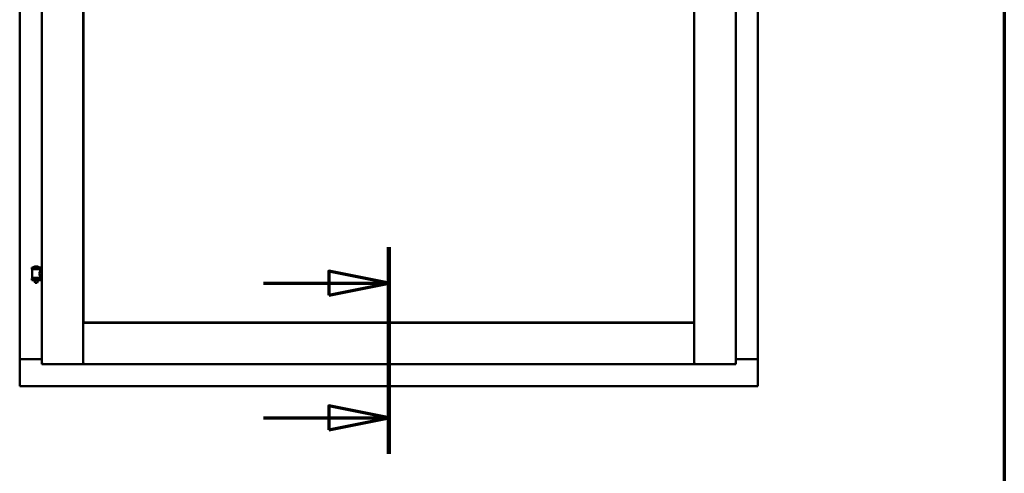
# Model space of a CAD drawing. Units: millimetres. Extents: x 13 to 821, y -287 to 287.
# Drawn here: x 159 to 200, y 196 to 215 of the extents above; entities that cross this region are included whole.
import ezdxf

# ---------------------------------------------------------------- set-up
doc = ezdxf.new("R2010")
doc.units = ezdxf.units.MM
doc.linetypes.add('CHAIN', pattern=[0.3543, 0.2362, -0.0295, 0.0591, -0.0295])
for name, color, linetype, lineweight in [('Border (ISO)', 8, 'Continuous', 70), ('Section Line (ISO)', 3, 'CHAIN', 70), ('Visible (ISO)', 7, 'Continuous', 50)]:
    doc.layers.add(name, color=color, linetype=linetype, lineweight=lineweight)

# ---------------------------------------------------------------- blocks, each defined once
blk = doc.blocks.new('Borders LEIAB A4 Border')
at = {"layer": 'Border (ISO)'}
blk.add_line((200, 287), (200, 10), dxfattribs=at)
blk = doc.blocks.new('2dTransSection0')
at = {"layer": 'Section Line (ISO)', "linetype": 'CHAIN', "ltscale": 9.577901}
blk.add_line((174.363, 205.425), (174.363, 196.805), dxfattribs=at)
at = {"layer": 'Section Line (ISO)', "linetype": 'Continuous', "lineweight": 140}
blk.add_line((174.363, 205.425), (174.363, 196.805), dxfattribs=at)
at = {"layer": 'Section Line (ISO)', "linetype": 'Continuous'}
for p, q in [((174.363, 203.925), (171.863, 204.425)), ((171.863, 204.425), (171.863, 203.425)), ((169.143, 203.925), (171.863, 203.925)), ((171.863, 203.925), (174.363, 203.925)), ((171.863, 203.425), (174.363, 203.925)), ((174.363, 198.305), (171.863, 198.805)), ((171.863, 198.805), (171.863, 197.805)), ((169.143, 198.305), (171.863, 198.305)), ((171.863, 198.305), (174.363, 198.305)), ((171.863, 197.805), (174.363, 198.305))]:
    blk.add_line(p, q, dxfattribs=at)
at = {"layer": 'Section Line (ISO)', "linetype": 'Continuous', "flags": 128}
for points in [[(171.863, 203.425), (174.363, 203.925), (171.863, 204.425), (171.863, 203.425)], [(171.863, 197.805), (174.363, 198.305), (171.863, 198.805), (171.863, 197.805)]]:
    blk.add_lwpolyline(points, dxfattribs=at)
at = {"layer": 'Section Line (ISO)'}
for points in [[(171.863, 203.425), (174.363, 203.925), (171.863, 204.425), (171.863, 203.425)], [(171.863, 197.805), (174.363, 198.305), (171.863, 198.805), (171.863, 197.805)]]:
    blk.add_solid(points, dxfattribs=at)

msp = doc.modelspace()

# ---------------------------------------------------------------- linework, layer by layer
at = {"layer": 'Visible (ISO)'}
for p, q in [((158.988, 235.499), (158.988, 200.749)), ((159.913, 235.699), (159.913, 200.549)), ((161.638, 235.699), (161.638, 200.549)), ((187.088, 200.549), (187.088, 235.699)), ((188.813, 200.549), (188.813, 235.699)), ((189.738, 200.749), (189.738, 235.499)), ((161.645, 202.281), (161.645, 233.966)), ((187.08, 233.966), (187.08, 202.281)), ((159.848, 204.58), (159.498, 204.58)), ((159.498, 204.505), (159.498, 204.58)), ((159.848, 204.505), (159.498, 204.505)), ((159.502, 204.155), (159.502, 204.493)), ((159.509, 204.5), (159.837, 204.5)), ((159.6, 204.5), (159.6, 204.505)), ((159.723, 204.616), (159.623, 204.616)), ((159.746, 204.5), (159.746, 204.505)), ((159.844, 204.434), (159.844, 204.493)), ((159.913, 204.434), (159.844, 204.434)), ((159.848, 204.505), (159.848, 204.58)), ((159.498, 204.123), (159.848, 204.123)), ((159.498, 204.048), (159.498, 204.123)), ((159.848, 204.048), (159.498, 204.048)), ((159.837, 204.147), (159.509, 204.147)), ((159.6, 204.123), (159.6, 204.147)), ((159.6, 204.035), (159.6, 204.048)), ((159.635, 203.93), (159.601, 204.026)), ((159.711, 203.93), (159.635, 203.93)), ((159.711, 203.93), (159.744, 204.026)), ((159.746, 204.123), (159.746, 204.147)), ((159.746, 204.035), (159.746, 204.048)), ((159.913, 204.214), (159.844, 204.214)), ((159.844, 204.155), (159.844, 204.214)), ((159.848, 204.048), (159.848, 204.123)), ((161.688, 202.224), (161.638, 202.274)), ((161.638, 202.274), (161.638, 200.549)), ((161.638, 202.274), (187.088, 202.274)), ((187.08, 202.281), (161.645, 202.281)), ((187.088, 202.274), (187.038, 202.224)), ((187.088, 202.274), (187.088, 200.549)), ((158.994, 200.749), (158.988, 200.749)), ((158.988, 199.624), (158.988, 200.749)), ((159.005, 200.749), (158.988, 200.749)), ((159.913, 200.749), (159.005, 200.749)), ((159.038, 200.761), (159.913, 200.761)), ((159.963, 200.599), (159.913, 200.549)), ((161.638, 200.549), (161.588, 200.599)), ((161.638, 200.549), (161.688, 200.599)), ((187.038, 200.599), (187.088, 200.549)), ((187.138, 200.599), (187.088, 200.549)), ((188.813, 200.549), (188.763, 200.599)), ((188.813, 200.761), (189.688, 200.761)), ((188.813, 200.749), (189.721, 200.749)), ((189.738, 200.749), (189.721, 200.749)), ((189.738, 200.749), (189.731, 200.749)), ((189.738, 199.624), (189.738, 200.749)), ((159.913, 200.549), (161.638, 200.549)), ((161.638, 200.549), (187.088, 200.549)), ((188.813, 200.549), (187.088, 200.549)), ((158.988, 199.624), (159.038, 199.674)), ((158.988, 199.624), (189.738, 199.624)), ((189.688, 199.674), (189.738, 199.624))]:
    msp.add_line(p, q, dxfattribs=at)
for centre, radius, start, end in [((159.509, 204.493), 0.0075, 90, 180), ((158.733, 204.314), 0.805, 13.3815, 13.7477), ((159.568, 204.583), 0.0025, 130.4942, 270), ((159.673, 204.46), 0.164, 108.0031, 130.4942), ((159.623, 204.614), 0.0025, 90, 108.0031), ((159.723, 204.614), 0.0025, 71.9969, 90), ((159.673, 204.46), 0.164, 49.5058, 71.9969), ((159.778, 204.583), 0.0025, 270, 49.5058), ((160.734, 204.314), 0.924, 168.0529, 168.3697), ((159.837, 204.493), 0.0075, 0, 90), ((159.509, 204.155), 0.0075, 180, 270), ((158.733, 204.314), 0.805, 346.2523, 348.0233), ((159.625, 204.035), 0.025, 180, 199.29), ((159.721, 204.035), 0.025, 340.71, 0), ((160.734, 204.314), 0.924, 190.414, 191.9471), ((159.837, 204.155), 0.0075, 270, 0), ((159.038, 200.711), 0.05, 90, 131.4096), ((189.688, 200.711), 0.05, 48.5904, 90)]:
    msp.add_arc(centre, radius, start, end, dxfattribs=at)
for points, knots in [([(159.844, 204.214), (159.844, 204.214), (159.842, 204.217), (159.835, 204.228), (159.83, 204.236), (159.82, 204.255), (159.815, 204.268), (159.807, 204.294), (159.804, 204.309), (159.804, 204.324), (159.804, 204.338), (159.807, 204.353), (159.815, 204.38), (159.82, 204.392), (159.83, 204.411), (159.835, 204.419), (159.842, 204.431), (159.844, 204.434), (159.844, 204.434)], [2.063857, 2.063857, 2.063857, 2.063857, 2.235061, 2.235061, 2.406265, 2.406265, 2.579037, 2.579037, 2.751809, 2.751809, 2.751809, 2.924581, 2.924581, 3.097353, 3.097353, 3.268557, 3.268557, 3.439761, 3.439761, 3.439761, 3.439761]), ([(158.994, 200.749), (158.996, 200.749), (158.999, 200.748), (159.004, 200.746), (159.007, 200.744), (159.014, 200.74), (159.019, 200.737), (159.028, 200.73), (159.033, 200.727), (159.038, 200.724)], [0.5344454, 0.5344454, 0.5344454, 0.5344454, 0.5797861, 0.5797861, 0.6251268, 0.6251268, 0.6916556, 0.6916556, 0.7581844, 0.7581844, 0.7581844, 0.7581844]), ([(189.688, 200.724), (189.692, 200.727), (189.697, 200.73), (189.707, 200.737), (189.712, 200.74), (189.718, 200.744), (189.721, 200.746), (189.727, 200.748), (189.729, 200.749), (189.731, 200.749)], [0, 0, 0, 0, 0.0665288, 0.0665288, 0.1330576, 0.1330576, 0.1783983, 0.1783983, 0.223739, 0.223739, 0.223739, 0.223739])]:
    msp.add_open_spline(points, degree=3, knots=knots, dxfattribs=at)

# ---------------------------------------------------------------- block references
msp.add_blockref('Borders LEIAB A4 Border', (0, 0))
at = {"layer": 'Section Line (ISO)'}
msp.add_blockref('2dTransSection0', (0, 0), dxfattribs=at)

doc.saveas('drawing.dxf')
